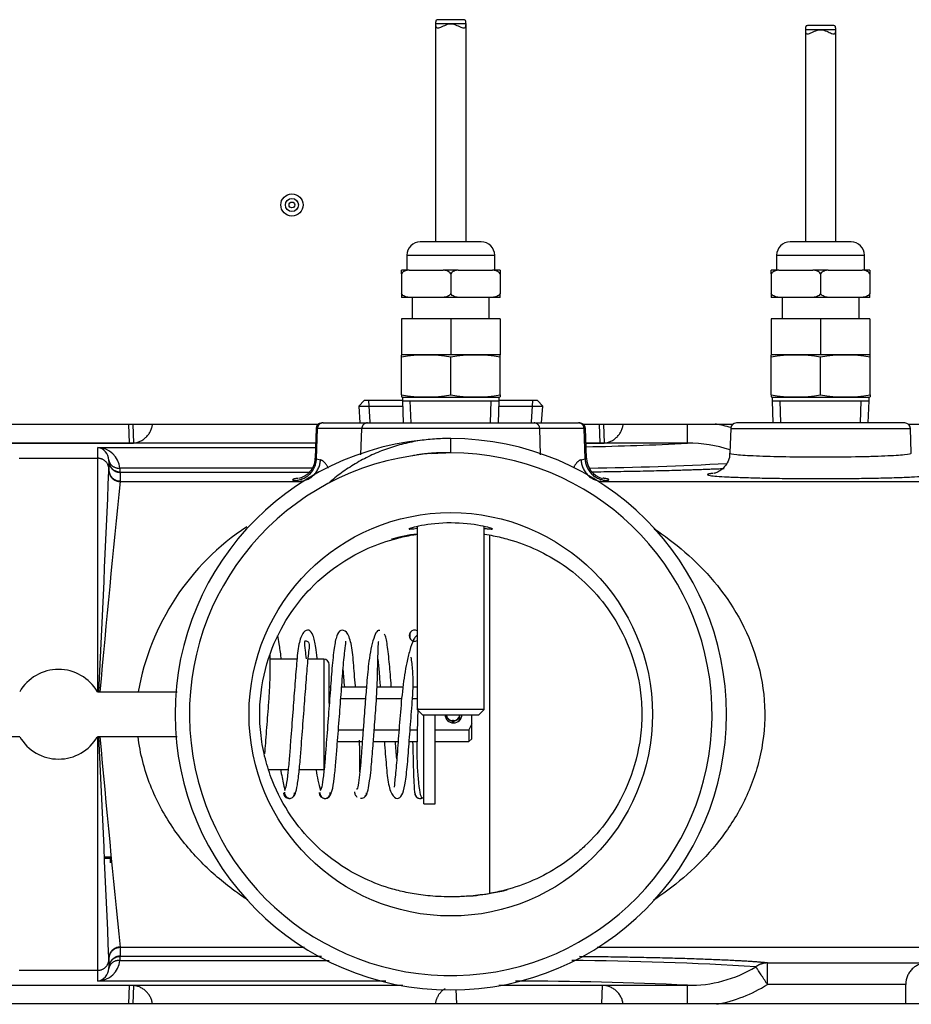
# Model space of a CAD drawing. Extents: x -13.2 to 80.9, y -17.9 to 39.5.
# Drawn here: x 32.5 to 37.5, y -7.9 to -2.4 of the extents above; entities that cross this region are included whole.
import ezdxf
from ezdxf.lldxf.tags import DXFTag

# ---------------------------------------------------------------- set-up
doc = ezdxf.new("R2010")
doc.units = 0
doc.header["$MEASUREMENT"] = 0
for name, color, linetype in [('BLT2122', 7, 'CONTINUOUS'), ('BRS2400', 7, 'CONTINUOUS'), ('DEFAULT', 7, 'CONTINUOUS'), ('JKD6659', 7, 'CONTINUOUS'), ('JKD6660', 7, 'CONTINUOUS'), ('MSC2188__INSTALL', 7, 'CONTINUOUS'), ('MSC2241', 7, 'CONTINUOUS'), ('MSC2433', 7, 'CONTINUOUS'), ('TST2050', 7, 'CONTINUOUS'), ('TST2052', 7, 'CONTINUOUS'), ('WTR2100', 7, 'CONTINUOUS'), ('WTR2101__BYPASS_', 7, 'CONTINUOUS'), ('WTR2101__INSERT_', 7, 'CONTINUOUS')]:
    doc.layers.add(name, color=color, linetype=linetype)
tags = doc.linetypes.add('HIDDEN2', pattern=[0.1875, 0.125, -0.0625]).pattern_tags.tags
tags[6:7] = [DXFTag(74, 4), DXFTag(75, 0), DXFTag(340, '0'), DXFTag(46, 0.0), DXFTag(50, 0.0), DXFTag(44, 0.0), DXFTag(45, 0.0)]
tags[4:5] = [DXFTag(74, 4), DXFTag(75, 0), DXFTag(340, '0'), DXFTag(46, 0.0), DXFTag(50, 0.0), DXFTag(44, 0.0), DXFTag(45, 0.0)]

# ---------------------------------------------------------------- blocks, each defined once
blk = doc.blocks.new('SE2')
at = {"layer": 'BLT2122', "color": 7, "linetype": 'CONTINUOUS'}
for p, q in [((34.8022, -6.777), (34.8022, -6.28)), ((34.8642, -6.777), (34.8642, -6.28)), ((34.8022, -6.777), (34.8642, -6.777))]:
    blk.add_line(p, q, dxfattribs=at)
at = {"layer": 'BRS2400', "color": 7, "linetype": 'CONTINUOUS'}
for p, q in [((34.4683, -4.527), (34.4392, -4.558)), ((34.4392, -4.558), (34.6827, -4.558)), ((34.4392, -4.558), (34.4451, -4.652)), ((34.6817, -4.527), (34.4683, -4.527)), ((35.2208, -4.558), (35.4643, -4.558)), ((35.4352, -4.527), (35.2217, -4.527)), ((35.4643, -4.558), (35.4352, -4.527)), ((35.4584, -4.652), (35.4643, -4.558))]:
    blk.add_line(p, q, dxfattribs=at)
at = {"layer": 'BRS2400', "color": 7, "linetype": 'HIDDEN2'}
for p, q in [((34.502, -4.6485), (34.4944, -4.527)), ((35.4015, -4.6485), (35.4091, -4.527))]:
    blk.add_line(p, q, dxfattribs=at)
at = {"layer": 'JKD6659', "color": 7, "linetype": 'CONTINUOUS'}
for p, q in [((31.6217, -4.6595), (34.2116, -4.6595)), ((35.6919, -4.6595), (36.5241, -4.6595)), ((37.5044, -4.6595), (40.7477, -4.6595))]:
    blk.add_line(p, q, dxfattribs=at)
for radius in [0.062, 0.0365, 0.0161]:
    blk.add_circle((34.0657, -3.4365), radius, dxfattribs=at)
at = {"layer": 'JKD6660', "color": 7, "linetype": 'CONTINUOUS'}
blk.add_line((39.2257, -7.8915), (29.3199, -7.8915), dxfattribs=at)
at = {"layer": 'MSC2188__INSTALL', "color": 7, "linetype": 'CONTINUOUS'}
for centre, radius, start, end in [((34.7507, -5.8385), 0.031, 63.1691, 296.8309), ((34.2506, -6.7129), 0.0336, 181.2193, 358.0428), ((34.7821, -6.7153), 0.0312, 180.124, 310.0167), ((34.7821, -6.7158), 0.0306, 179.1703, 288.8159)]:
    blk.add_arc(centre, radius, start, end, dxfattribs=at)
for points, knots in [([(34.2067, -5.9639), (34.2045, -5.9422), (34.1983, -5.8919), (34.1867, -5.8342), (34.1611, -5.8014), (34.1258, -5.8154), (34.1017, -5.8864), (34.0922, -5.9854), (34.0816, -6.1201), (34.0703, -6.2708), (34.0598, -6.4063), (34.0516, -6.5189), (34.0434, -6.6077), (34.0332, -6.6821), (34.0272, -6.6967), (34.0236, -6.7042)], [0.3681855, 0.3681855, 0.3681855, 0.3681855, 0.401188, 0.4520275, 0.4951648, 0.5385248, 0.5904335, 0.6492905, 0.7042454, 0.757179, 0.8158374, 0.8524356, 0.8954551, 0.9454647, 1, 1, 1, 1]), ([(34.4202, -6.1247), (34.42, -6.1227), (34.4162, -6.0737), (34.4088, -5.9805), (34.3994, -5.8829), (34.3739, -5.8126), (34.3365, -5.8028), (34.3134, -5.8383), (34.3004, -5.907), (34.2893, -6.0141), (34.2792, -6.1537), (34.2675, -6.3062), (34.2574, -6.4391), (34.2494, -6.5464), (34.241, -6.6284), (34.2312, -6.6919), (34.2258, -6.6992), (34.2227, -6.7021)], [0.2861398, 0.2861398, 0.2861398, 0.2861398, 0.2884366, 0.3434562, 0.4024911, 0.454568, 0.4979882, 0.5410761, 0.5917766, 0.6498744, 0.7050418, 0.7583632, 0.8165672, 0.8529955, 0.8964848, 0.9463839, 0.9993222, 0.9993222, 0.9993222, 0.9993222]), ([(34.5555, -5.809), (34.5496, -5.8084), (34.5396, -5.8091), (34.5223, -5.8489), (34.5072, -5.908), (34.493, -5.9914), (34.4836, -6.0924), (34.4746, -6.2134), (34.4664, -6.3212), (34.459, -6.42), (34.4531, -6.5026), (34.4467, -6.5831), (34.4389, -6.6515), (34.4313, -6.6934), (34.4275, -6.6958), (34.4257, -6.6953)], [0, 0, 0, 0, 0.0848876, 0.1649321, 0.2371991, 0.2996873, 0.395329, 0.4660526, 0.556485, 0.6129637, 0.6749218, 0.7445839, 0.8239482, 0.9103509, 0.9809974, 0.9809974, 0.9809974, 0.9809974]), ([(34.0063, -5.9684), (34.0061, -5.9662), (34.0026, -5.9341), (33.9959, -5.8838), (33.9891, -5.8509), (33.986, -5.8403)], [0.7152506, 0.7152506, 0.7152506, 0.7152506, 0.7213176, 0.8065321, 0.8810715, 0.8810715, 0.8810715, 0.8810715]), ([(34.082, -6.7247), (34.0862, -6.7151), (34.0931, -6.6972), (34.1042, -6.6183), (34.1129, -6.5268), (34.1213, -6.4127), (34.1316, -6.2781), (34.143, -6.1292), (34.1509, -6.0211), (34.1581, -5.9487), (34.1652, -5.8955), (34.1635, -5.8743), (34.1414, -5.867), (34.1324, -5.87), (34.1385, -5.9077), (34.1433, -5.9507), (34.1451, -5.9679)], [0, 0, 0, 0, 0.0558308, 0.1065424, 0.1498979, 0.1864822, 0.2449489, 0.2968091, 0.3503465, 0.3793515, 0.4076865, 0.4560691, 0.4948663, 0.5343638, 0.5832957, 0.6108369, 0.6108369, 0.6108369, 0.6108369]), ([(34.2785, -6.7288), (34.2828, -6.7233), (34.2898, -6.7119), (34.3012, -6.6419), (34.3105, -6.5558), (34.3189, -6.4458), (34.3289, -6.3135), (34.3406, -6.1625), (34.3503, -6.0261), (34.3609, -5.9209), (34.3681, -5.8771), (34.3666, -5.87), (34.3657, -5.8689)], [0, 0, 0, 0, 0.0554577, 0.1063964, 0.1503818, 0.1869178, 0.2448945, 0.2970769, 0.3509488, 0.407606, 0.4565989, 0.4753155, 0.4753155, 0.4753155, 0.4753155]), ([(34.4724, -6.7334), (34.4762, -6.7329), (34.4825, -6.7306), (34.4925, -6.6922), (34.5012, -6.6374), (34.5101, -6.5598), (34.5175, -6.4637), (34.5267, -6.3438), (34.5347, -6.2363), (34.5404, -6.1395), (34.5433, -6.0601), (34.5448, -5.9836), (34.5467, -5.918), (34.5488, -5.8726), (34.5498, -5.8708), (34.5505, -5.8706)], [0, 0, 0, 0, 0.084243, 0.163208, 0.234644, 0.296923, 0.393618, 0.465959, 0.558352, 0.615616, 0.677913, 0.747135, 0.825554, 0.910937, 1, 1, 1, 1]), ([(34.6201, -6.1242), (34.6195, -6.117), (34.6157, -6.0666), (34.6084, -5.9727), (34.5981, -5.8893), (34.589, -5.8434), (34.5848, -5.8345), (34.5823, -5.8297)], [0.8151709, 0.8151709, 0.8151709, 0.8151709, 0.8235077, 0.8740927, 0.9337311, 0.9663973, 1, 1, 1, 1]), ([(34.7649, -5.8367), (34.7618, -5.8382), (34.7542, -5.8444), (34.7388, -5.8684), (34.7239, -5.916), (34.7013, -6.0032), (34.6826, -6.1283), (34.6691, -6.2836), (34.6576, -6.4361), (34.6492, -6.5483), (34.6426, -6.6183), (34.6382, -6.6586), (34.6368, -6.6781), (34.6366, -6.6828), (34.6371, -6.6837)], [0.0485981, 0.0485981, 0.0485981, 0.0485981, 0.0637226, 0.084317, 0.1224326, 0.1560516, 0.2126651, 0.2692658, 0.3248477, 0.3808122, 0.4113675, 0.4431667, 0.4730279, 0.484588, 0.484588, 0.484588, 0.484588]), ([(34.7234, -5.8239), (34.7232, -5.8284), (34.7231, -5.8339), (34.7234, -5.8474), (34.7235, -5.8504)], [0, 0, 0, 0, 0.07757356, 0.09701956, 0.09701956, 0.09701956, 0.09701956]), ([(33.9148, -6.4971), (33.9164, -6.4781), (33.9214, -6.4146), (33.9283, -6.3212), (33.9361, -6.2197), (33.9422, -6.1365), (33.9455, -6.0501), (33.945, -5.9864), (33.9444, -5.9526), (33.9442, -5.9425)], [0.6876258, 0.6876258, 0.6876258, 0.6876258, 0.7115037, 0.7643859, 0.7912704, 0.8232587, 0.8593277, 0.9006537, 0.9207852, 0.9207852, 0.9207852, 0.9207852]), ([(34.5453, -5.9697), (34.5476, -5.9922), (34.5519, -6.0404), (34.556, -6.0964), (34.5582, -6.1247)], [0.11114347, 0.11114347, 0.11114347, 0.11114347, 0.14652146, 0.17979999, 0.17979999, 0.17979999, 0.17979999]), ([(34.5813, -6.4291), (34.5813, -6.4295), (34.585, -6.4769), (34.5922, -6.5689), (34.6017, -6.6675), (34.6257, -6.7389), (34.6622, -6.7523), (34.6868, -6.7194), (34.7004, -6.652), (34.7115, -6.5474), (34.7216, -6.4091), (34.7311, -6.2853), (34.7388, -6.1843), (34.7441, -6.1059), (34.7395, -6.029), (34.7342, -5.9809), (34.7314, -5.9586)], [0.293499, 0.293499, 0.293499, 0.293499, 0.2939943, 0.3484405, 0.4069271, 0.4587003, 0.5018603, 0.544492, 0.5944973, 0.6520794, 0.7070156, 0.7603752, 0.7868961, 0.8181541, 0.8535221, 0.8940241, 0.8940241, 0.8940241, 0.8940241]), ([(34.7678, -6.2442), (34.7669, -6.2797), (34.7649, -6.3653), (34.7619, -6.4792), (34.7648, -6.5856), (34.7722, -6.6696), (34.7817, -6.7345), (34.7882, -6.7419), (34.7921, -6.7449)], [0.4296693, 0.4296693, 0.4296693, 0.4296693, 0.5108149, 0.6242957, 0.6977239, 0.7867645, 0.8893009, 1, 1, 1, 1]), ([(34.4448, -6.5985), (34.4449, -6.5928), (34.4453, -6.5636), (34.4457, -6.5079), (34.4435, -6.449), (34.442, -6.4211)], [0.08865037, 0.08865037, 0.08865037, 0.08865037, 0.09929901, 0.14067095, 0.17444111, 0.17444111, 0.17444111, 0.17444111]), ([(34.7392, -6.4311), (34.7397, -6.4525), (34.7408, -6.5017), (34.7428, -6.5764), (34.7454, -6.6496), (34.7486, -6.7071), (34.7505, -6.7159), (34.7516, -6.7202)], [0.6140606, 0.6140606, 0.6140606, 0.6140606, 0.6634063, 0.7308235, 0.8108935, 0.9019127, 1, 1, 1, 1]), ([(34.0033, -6.5859), (34.0038, -6.589), (34.0094, -6.6241), (34.0173, -6.6639), (34.0246, -6.6925), (34.0265, -6.6991)], [0.710563, 0.710563, 0.710563, 0.710563, 0.718697, 0.8047775, 0.8347526, 0.8347526, 0.8347526, 0.8347526]), ([(34.2004, -6.5883), (34.2038, -6.6084), (34.2121, -6.6509), (34.2211, -6.6846), (34.2261, -6.6995)], [0.85953236, 0.85953236, 0.85953236, 0.85953236, 0.88798703, 0.92420622, 0.92420622, 0.92420622, 0.92420622]), ([(34.0186, -6.7152), (34.0189, -6.7181), (34.0195, -6.723), (34.0237, -6.7324), (34.0317, -6.7409), (34.0428, -6.7456), (34.0493, -6.746), (34.0524, -6.7458)], [0, 0, 0, 0, 0.0696702, 0.1387058, 0.2697289, 0.3892638, 0.4978629, 0.4978629, 0.4978629, 0.4978629]), ([(34.0243, -6.7105), (34.0243, -6.7136), (34.0245, -6.7187), (34.0276, -6.7289), (34.0345, -6.7383), (34.0443, -6.7443), (34.0524, -6.7462), (34.0605, -6.7456), (34.0703, -6.7409), (34.0772, -6.7324), (34.0804, -6.7229), (34.0806, -6.7181), (34.0806, -6.7152)], [0, 0, 0, 0, 0.07267, 0.143663, 0.276115, 0.394847, 0.501756, 0.60833, 0.726195, 0.857472, 0.927896, 1, 1, 1, 1]), ([(34.0709, -6.739), (34.0714, -6.7386), (34.0757, -6.7354), (34.0811, -6.729), (34.0853, -6.7188), (34.0859, -6.7136), (34.0863, -6.7105)], [0.7100266, 0.7100266, 0.7100266, 0.7100266, 0.727534, 0.8600565, 0.9297486, 1, 1, 1, 1]), ([(34.2221, -6.7141), (34.2222, -6.717), (34.2224, -6.7219), (34.2256, -6.7316), (34.2325, -6.7405), (34.2423, -6.7457), (34.2506, -6.7469), (34.2588, -6.7456), (34.2687, -6.7402), (34.2755, -6.7313), (34.2787, -6.7216), (34.2789, -6.7166), (34.279, -6.7136)], [0, 0, 0, 0, 0.073132, 0.144488, 0.277041, 0.394826, 0.499759, 0.604829, 0.722744, 0.855408, 0.926816, 1, 1, 1, 1]), ([(34.4148, -6.7097), (34.4151, -6.7128), (34.4157, -6.718), (34.42, -6.7283), (34.4253, -6.7346), (34.4294, -6.7378), (34.4297, -6.738)], [0, 0, 0, 0, 0.0700037, 0.1394999, 0.2718854, 0.283242, 0.283242, 0.283242, 0.283242]), ([(34.4488, -6.7455), (34.4519, -6.7458), (34.4584, -6.7455), (34.4695, -6.7409), (34.4775, -6.7325), (34.4817, -6.7231), (34.4823, -6.7182), (34.4826, -6.7153)], [0.5023769, 0.5023769, 0.5023769, 0.5023769, 0.6115433, 0.7312745, 0.8619902, 0.9306965, 1, 1, 1, 1])]:
    blk.add_open_spline(points, degree=3, knots=knots, dxfattribs=at)
for points in [[(34.3506, -6.0275), (34.3531, -6.0575), (34.3556, -6.0903), (34.3582, -6.1248)], [(34.6507, -6.5256), (34.6484, -6.4963), (34.6459, -6.4638), (34.6433, -6.4297)]]:
    blk.add_open_spline(points, degree=3, dxfattribs=at)
at = {"layer": 'MSC2241', "color": 7, "linetype": 'CONTINUOUS'}
for p, q in [((34.9269, -6.2829), (34.9269, -6.296)), ((34.9619, -6.312), (34.9619, -6.3135)), ((34.9669, -6.312), (34.9619, -6.312)), ((34.9619, -6.3248), (34.9619, -6.3135)), ((34.9669, -6.3135), (34.9619, -6.3135)), ((34.9669, -6.3135), (34.9669, -6.312)), ((34.9669, -6.3135), (34.9669, -6.325)), ((35.0019, -6.296), (35.0019, -6.2829))]:
    blk.add_line(p, q, dxfattribs=at)
for centre, start, end in [((34.9619, -6.296), 180, 195.5146), ((34.9619, -6.277), 184.8395, 270), ((34.9669, -6.277), 270, 355.1605), ((34.9669, -6.296), 327.3266, 360)]:
    blk.add_arc(centre, 0.035, start, end, dxfattribs=at)
for points, weights in [([(34.9269, -6.2829), (34.9269, -6.3135), (34.9619, -6.3135)], [1, 0.707106781187, 1]), ([(34.9669, -6.3135), (35.0019, -6.3135), (35.0019, -6.2829)], [1, 0.707106781186, 1])]:
    blk.add_rational_spline(points, weights, degree=2, dxfattribs=at)
at = {"layer": 'MSC2433', "color": 7, "linetype": 'CONTINUOUS'}
for p, q in [((34.0949, -5.969), (33.9446, -5.969)), ((34.2432, -5.969), (34.1564, -5.969)), ((34.2432, -5.969), (34.2432, -6.585)), ((34.2742, -6.2169), (34.2742, -6)), ((33.9347, -6.585), (34.0451, -6.585)), ((34.1069, -6.585), (34.2432, -6.585)), ((33.0542, -7.0743), (33.0242, -7.0743)), ((33.0542, -7.0809), (33.0242, -7.0809)), ((33.0542, -7.0809), (33.0542, -7.0743)), ((33.0542, -7.1059), (33.0542, -7.0809))]:
    blk.add_line(p, q, dxfattribs=at)
blk.add_arc((34.2432, -6), 0.031, 0, 90, dxfattribs=at)
at = {"layer": 'TST2050', "color": 7, "linetype": 'CONTINUOUS'}
for p, q in [((35.025, -2.403), (34.8786, -2.403)), ((35.0367, -2.426), (34.8667, -2.426)), ((34.8667, -2.426), (34.8667, -3.6422)), ((35.0367, -3.6422), (35.0367, -2.426)), ((35.1217, -3.6422), (34.7817, -3.6422)), ((34.7067, -3.7172), (35.1967, -3.7172)), ((34.7067, -3.7172), (34.7067, -3.7992)), ((35.1967, -3.7992), (35.1967, -3.7172)), ((34.7189, -3.7992), (34.6767, -3.7992)), ((34.6767, -3.8205), (34.6767, -3.7992)), ((34.6767, -3.8205), (34.6767, -3.9308)), ((34.7189, -3.7992), (34.9096, -3.7992)), ((34.9939, -3.7992), (34.9096, -3.7992)), ((34.9517, -3.8205), (34.9517, -3.9308)), ((34.9939, -3.7992), (35.1846, -3.7992)), ((35.2267, -3.7992), (35.1846, -3.7992)), ((35.2267, -3.7992), (35.2267, -3.8205)), ((35.2267, -3.8205), (35.2267, -3.9308)), ((34.6767, -3.9308), (34.6767, -3.9521)), ((34.7189, -3.9521), (34.6767, -3.9521)), ((34.9096, -3.9521), (34.7189, -3.9521)), ((34.7367, -3.9521), (34.7367, -4.0721)), ((34.9939, -3.9521), (34.9096, -3.9521)), ((35.1846, -3.9521), (34.9939, -3.9521)), ((35.1667, -4.0721), (35.1667, -3.9521)), ((35.2267, -3.9521), (35.1846, -3.9521)), ((35.2267, -3.9521), (35.2267, -3.9308)), ((34.6767, -4.0721), (34.6767, -4.2721)), ((34.9517, -4.0721), (34.6767, -4.0721)), ((34.9517, -4.0721), (34.9517, -4.2721)), ((35.2267, -4.0721), (34.9517, -4.0721)), ((35.2267, -4.0721), (35.2267, -4.2721)), ((34.6811, -4.2721), (34.6761, -4.2734)), ((34.6761, -4.2849), (34.6761, -4.2734)), ((34.9517, -4.2721), (34.6767, -4.2721)), ((35.2267, -4.2721), (34.9517, -4.2721)), ((35.2273, -4.2734), (35.2224, -4.2721)), ((35.2273, -4.2849), (35.2273, -4.2734)), ((34.6761, -4.4956), (34.6761, -4.2849)), ((34.9517, -4.4956), (34.9517, -4.2849)), ((35.2273, -4.4956), (35.2273, -4.2849)), ((34.6761, -4.4956), (34.6761, -4.507)), ((35.2273, -4.4956), (35.2273, -4.507)), ((34.6761, -4.507), (34.6811, -4.5083)), ((34.6811, -4.5083), (35.2224, -4.5083)), ((34.6817, -4.5083), (34.6817, -4.528)), ((34.6817, -4.528), (35.2217, -4.528)), ((34.6817, -4.528), (34.6856, -4.652)), ((35.2179, -4.652), (35.2217, -4.528)), ((35.2217, -4.528), (35.2217, -4.5083)), ((35.2224, -4.5083), (35.2273, -4.507)), ((34.7647, -5.2298), (34.7647, -6.25)), ((35.1387, -6.25), (35.1387, -5.23)), ((35.1387, -6.25), (34.7647, -6.25)), ((34.7647, -6.25), (34.7947, -6.28)), ((35.1087, -6.28), (35.1387, -6.25)), ((34.7947, -6.28), (35.1087, -6.28))]:
    blk.add_line(p, q, dxfattribs=at)
at = {"layer": 'TST2050', "color": 7, "linetype": 'HIDDEN2'}
for p, q in [((34.73, -4.6506), (34.7261, -4.528)), ((35.1735, -4.6506), (35.1773, -4.528))]:
    blk.add_line(p, q, dxfattribs=at)
at = {"layer": 'TST2050', "color": 7, "linetype": 'CONTINUOUS'}
for centre, radius, start, end in [((34.7817, -3.7172), 0.075, 90, 180), ((35.1217, -3.7172), 0.075, 0, 90), ((34.8139, -5.1102), 0.8368, 80.5216, 99.4784), ((35.0895, -5.1102), 0.8368, 80.5216, 99.4784), ((34.8139, -3.6702), 0.8368, 260.5216, 279.4784), ((35.0895, -3.6702), 0.8368, 260.5216, 279.4784)]:
    blk.add_arc(centre, radius, start, end, dxfattribs=at)
for points, knots in [([(34.8783, -2.4031), (34.8755, -2.4031), (34.8733, -2.4037), (34.8677, -2.4083), (34.8667, -2.4158), (34.8667, -2.426)], [0.8190744, 0.8190744, 0.8190744, 0.8190744, 0.875, 0.875, 1, 1, 1, 1]), ([(35.0367, -2.426), (35.0367, -2.4158), (35.0358, -2.4083), (35.0302, -2.4037), (35.0279, -2.4031), (35.0252, -2.4031)], [0, 0, 0, 0, 0.125, 0.125, 0.1807905, 0.1807905, 0.1807905, 0.1807905]), ([(34.8667, -2.426), (34.8667, -2.4363), (34.8677, -2.4437), (34.8754, -2.4502), (34.8821, -2.4493), (34.8981, -2.4436), (34.9076, -2.439), (34.9281, -2.4303), (34.9397, -2.426), (34.9641, -2.4261), (34.9755, -2.4303), (34.996, -2.439), (35.0054, -2.4436), (35.0214, -2.4493), (35.0281, -2.4502), (35.0358, -2.4438), (35.0367, -2.4363), (35.0367, -2.426)], [0, 0, 0, 0, 0.125, 0.125, 0.25, 0.25, 0.375, 0.375, 0.5, 0.5, 0.625, 0.625, 0.75, 0.75, 0.875, 0.875, 1, 1, 1, 1]), ([(34.7189, -3.7992), (34.711, -3.8001), (34.7032, -3.8016), (34.6919, -3.8062), (34.6883, -3.8081), (34.6816, -3.8132), (34.6786, -3.8164), (34.6767, -3.8205)], [0, 0, 0, 0, 0.5, 0.5, 0.75, 0.75, 1, 1, 1, 1]), ([(34.9517, -3.8205), (34.9498, -3.8164), (34.9468, -3.8132), (34.9402, -3.8081), (34.9365, -3.8062), (34.9253, -3.8016), (34.9175, -3.8001), (34.9096, -3.7992)], [0, 0, 0, 0, 0.25, 0.25, 0.5, 0.5, 1, 1, 1, 1]), ([(34.9939, -3.7992), (34.986, -3.8001), (34.9782, -3.8016), (34.9669, -3.8062), (34.9633, -3.8081), (34.9566, -3.8132), (34.9536, -3.8164), (34.9517, -3.8205)], [0, 0, 0, 0, 0.5, 0.5, 0.75, 0.75, 1, 1, 1, 1]), ([(35.2267, -3.8205), (35.2248, -3.8164), (35.2218, -3.8132), (35.2152, -3.8081), (35.2115, -3.8062), (35.2003, -3.8016), (35.1925, -3.8001), (35.1846, -3.7992)], [0, 0, 0, 0, 0.25, 0.25, 0.5, 0.5, 1, 1, 1, 1]), ([(34.7189, -3.9521), (34.711, -3.9512), (34.7032, -3.9497), (34.6919, -3.9451), (34.6883, -3.9432), (34.6816, -3.9381), (34.6786, -3.9349), (34.6767, -3.9308)], [0, 0, 0, 0, 0.5, 0.5, 0.75, 0.75, 1, 1, 1, 1]), ([(34.9517, -3.9308), (34.9498, -3.9349), (34.9468, -3.9381), (34.9402, -3.9432), (34.9365, -3.9451), (34.9253, -3.9497), (34.9175, -3.9512), (34.9096, -3.9521)], [0, 0, 0, 0, 0.25, 0.25, 0.5, 0.5, 1, 1, 1, 1]), ([(34.9939, -3.9521), (34.986, -3.9512), (34.9782, -3.9497), (34.9669, -3.9451), (34.9633, -3.9432), (34.9566, -3.9381), (34.9536, -3.9349), (34.9517, -3.9308)], [0, 0, 0, 0, 0.5, 0.5, 0.75, 0.75, 1, 1, 1, 1]), ([(35.2267, -3.9308), (35.2248, -3.9349), (35.2218, -3.9381), (35.2152, -3.9432), (35.2115, -3.9451), (35.2003, -3.9497), (35.1925, -3.9512), (35.1846, -3.9521)], [0, 0, 0, 0, 0.25, 0.25, 0.5, 0.5, 1, 1, 1, 1])]:
    blk.add_open_spline(points, degree=3, knots=knots, dxfattribs=at)
at = {"layer": 'TST2052', "color": 7, "linetype": 'CONTINUOUS'}
for p, q in [((37.0992, -2.459), (36.9292, -2.459)), ((36.9292, -2.459), (36.9292, -3.6422)), ((37.0875, -2.436), (36.9411, -2.436)), ((37.0992, -3.6422), (37.0992, -2.459)), ((37.1842, -3.6422), (36.8442, -3.6422)), ((36.7692, -3.7172), (37.2592, -3.7172)), ((36.7692, -3.7172), (36.7692, -3.7992)), ((37.2592, -3.7992), (37.2592, -3.7172)), ((36.782, -3.7992), (36.7392, -3.7992)), ((36.7392, -3.8208), (36.7392, -3.7992)), ((36.7392, -3.8208), (36.7392, -3.9305)), ((36.782, -3.7992), (36.9715, -3.7992)), ((37.057, -3.7992), (36.9715, -3.7992)), ((37.0142, -3.8208), (37.0142, -3.9305)), ((37.057, -3.7992), (37.2465, -3.7992)), ((37.2892, -3.7992), (37.2465, -3.7992)), ((37.2892, -3.7992), (37.2892, -3.8208)), ((37.2892, -3.8208), (37.2892, -3.9305)), ((36.7392, -3.9305), (36.7392, -3.9521)), ((36.782, -3.9521), (36.7392, -3.9521)), ((36.9715, -3.9521), (36.782, -3.9521)), ((36.7992, -3.9521), (36.7992, -4.0721)), ((37.057, -3.9521), (36.9715, -3.9521)), ((37.2465, -3.9521), (37.057, -3.9521)), ((37.2292, -4.0721), (37.2292, -3.9521)), ((37.2892, -3.9521), (37.2465, -3.9521)), ((37.2892, -3.9521), (37.2892, -3.9305)), ((36.7392, -4.0721), (36.7392, -4.2721)), ((37.0142, -4.0721), (36.7392, -4.0721)), ((37.0142, -4.0721), (37.0142, -4.2721)), ((37.2892, -4.0721), (37.0142, -4.0721)), ((37.2892, -4.0721), (37.2892, -4.2721)), ((36.7436, -4.2721), (36.7386, -4.2734)), ((36.7386, -4.2849), (36.7386, -4.2734)), ((37.0142, -4.2721), (36.7392, -4.2721)), ((37.2892, -4.2721), (37.0142, -4.2721)), ((37.2898, -4.2734), (37.2849, -4.2721)), ((37.2898, -4.2849), (37.2898, -4.2734)), ((36.7386, -4.4956), (36.7386, -4.2849)), ((37.0142, -4.4956), (37.0142, -4.2849)), ((37.2898, -4.4956), (37.2898, -4.2849)), ((36.7386, -4.4956), (36.7386, -4.507)), ((37.2898, -4.4956), (37.2898, -4.507)), ((36.7386, -4.507), (36.7436, -4.5083)), ((36.7436, -4.5083), (37.2849, -4.5083)), ((36.7442, -4.5083), (36.7442, -4.528)), ((36.7442, -4.528), (37.2842, -4.528)), ((36.7442, -4.528), (36.7481, -4.652)), ((37.2804, -4.652), (37.2842, -4.528)), ((37.2842, -4.528), (37.2842, -4.5083)), ((37.2849, -4.5083), (37.2898, -4.507))]:
    blk.add_line(p, q, dxfattribs=at)
at = {"layer": 'TST2052', "color": 7, "linetype": 'HIDDEN2'}
for p, q in [((36.7925, -4.6506), (36.7886, -4.528)), ((37.236, -4.6506), (37.2398, -4.528))]:
    blk.add_line(p, q, dxfattribs=at)
at = {"layer": 'TST2052', "color": 7, "linetype": 'CONTINUOUS'}
for centre, radius, start, end in [((36.8442, -3.7172), 0.075, 90, 180), ((37.1842, -3.7172), 0.075, 0, 90), ((36.8764, -5.1102), 0.8368, 80.5216, 99.4784), ((37.152, -5.1102), 0.8368, 80.5216, 99.4784), ((36.8764, -3.6702), 0.8368, 260.5216, 279.4784), ((37.152, -3.6702), 0.8368, 260.5216, 279.4784)]:
    blk.add_arc(centre, radius, start, end, dxfattribs=at)
for points, knots in [([(36.9408, -2.436), (36.938, -2.436), (36.9358, -2.4366), (36.9302, -2.4412), (36.9292, -2.4488), (36.9292, -2.459)], [0.8190744, 0.8190744, 0.8190744, 0.8190744, 0.875, 0.875, 1, 1, 1, 1]), ([(36.9292, -2.459), (36.9292, -2.4692), (36.9302, -2.4767), (36.9379, -2.4832), (36.9446, -2.4822), (36.9606, -2.4766), (36.9701, -2.4719), (36.9906, -2.4632), (37.0022, -2.459), (37.0266, -2.459), (37.038, -2.4633), (37.0585, -2.472), (37.0679, -2.4766), (37.0839, -2.4822), (37.0906, -2.4831), (37.0983, -2.4767), (37.0992, -2.4692), (37.0992, -2.459)], [0, 0, 0, 0, 0.125, 0.125, 0.25, 0.25, 0.375, 0.375, 0.5, 0.5, 0.625, 0.625, 0.75, 0.75, 0.875, 0.875, 1, 1, 1, 1]), ([(37.0992, -2.459), (37.0992, -2.4488), (37.0983, -2.4413), (37.0927, -2.4366), (37.0904, -2.436), (37.0877, -2.436)], [0, 0, 0, 0, 0.125, 0.125, 0.1807905, 0.1807905, 0.1807905, 0.1807905]), ([(36.782, -3.7992), (36.774, -3.8001), (36.7661, -3.8016), (36.7548, -3.8062), (36.751, -3.8081), (36.7442, -3.8133), (36.7411, -3.8165), (36.7392, -3.8208)], [0, 0, 0, 0, 0.5, 0.5, 0.75, 0.75, 1, 1, 1, 1]), ([(37.0142, -3.8208), (37.0123, -3.8165), (37.0093, -3.8133), (37.0026, -3.8082), (36.9989, -3.8062), (36.9874, -3.8016), (36.9795, -3.8001), (36.9715, -3.7992)], [0, 0, 0, 0, 0.25, 0.25, 0.5, 0.5, 1, 1, 1, 1]), ([(37.057, -3.7992), (37.049, -3.8001), (37.0411, -3.8016), (37.0298, -3.8062), (37.026, -3.8081), (37.0192, -3.8133), (37.0161, -3.8165), (37.0142, -3.8208)], [0, 0, 0, 0, 0.5, 0.5, 0.75, 0.75, 1, 1, 1, 1]), ([(37.2892, -3.8208), (37.2873, -3.8165), (37.2843, -3.8133), (37.2776, -3.8082), (37.2739, -3.8062), (37.2624, -3.8016), (37.2545, -3.8001), (37.2465, -3.7992)], [0, 0, 0, 0, 0.25, 0.25, 0.5, 0.5, 1, 1, 1, 1]), ([(36.782, -3.9521), (36.774, -3.9512), (36.7661, -3.9497), (36.7548, -3.9451), (36.751, -3.9432), (36.7442, -3.938), (36.7411, -3.9348), (36.7392, -3.9305)], [0, 0, 0, 0, 0.5, 0.5, 0.75, 0.75, 1, 1, 1, 1]), ([(37.0142, -3.9305), (37.0123, -3.9347), (37.0093, -3.938), (37.0026, -3.9431), (36.9989, -3.9451), (36.9874, -3.9497), (36.9795, -3.9512), (36.9715, -3.9521)], [0, 0, 0, 0, 0.25, 0.25, 0.5, 0.5, 1, 1, 1, 1]), ([(37.057, -3.9521), (37.049, -3.9512), (37.0411, -3.9497), (37.0298, -3.9451), (37.026, -3.9432), (37.0192, -3.938), (37.0161, -3.9348), (37.0142, -3.9305)], [0, 0, 0, 0, 0.5, 0.5, 0.75, 0.75, 1, 1, 1, 1]), ([(37.2892, -3.9305), (37.2873, -3.9347), (37.2843, -3.938), (37.2776, -3.9431), (37.2739, -3.9451), (37.2624, -3.9497), (37.2545, -3.9512), (37.2465, -3.9521)], [0, 0, 0, 0, 0.25, 0.25, 0.5, 0.5, 1, 1, 1, 1])]:
    blk.add_open_spline(points, degree=3, knots=knots, dxfattribs=at)
at = {"layer": 'WTR2100', "color": 7, "linetype": 'CONTINUOUS'}
for p, q in [((33.1606, -4.7653), (33.157, -4.6595)), ((33.1789, -4.6595), (33.1826, -4.7646)), ((34.2393, -4.652), (34.2319, -4.652)), ((34.2393, -4.652), (34.4867, -4.652)), ((34.4867, -4.652), (35.4167, -4.652)), ((35.4167, -4.652), (35.6642, -4.652)), ((35.6716, -4.652), (35.6642, -4.652)), ((35.7856, -4.7653), (35.782, -4.6595)), ((35.8039, -4.6595), (35.8076, -4.7646)), ((36.272, -4.7653), (36.272, -4.6595)), ((37.4841, -4.652), (36.5444, -4.652)), ((34.2007, -4.6822), (34.1949, -4.8479)), ((34.2007, -4.6822), (34.2084, -4.6822)), ((34.2025, -4.8525), (34.2084, -4.6822)), ((34.4558, -4.6822), (34.2084, -4.6822)), ((34.4507, -4.83), (34.4558, -4.6822)), ((35.4476, -4.6822), (34.4558, -4.6822)), ((35.4527, -4.83), (35.4476, -4.6822)), ((35.6951, -4.6822), (35.4476, -4.6822)), ((35.701, -4.8525), (35.6951, -4.6822)), ((35.6951, -4.6822), (35.7028, -4.6822)), ((35.7086, -4.8481), (35.7028, -4.6822)), ((36.5132, -4.6822), (36.5084, -4.8197)), ((36.5132, -4.6822), (37.5153, -4.6822)), ((37.5201, -4.8195), (37.5153, -4.6822)), ((34.1978, -4.7653), (31.0807, -4.7653)), ((32.3678, -4.7653), (33.1606, -4.7653)), ((34.9517, -4.8195), (34.9517, -4.7395)), ((36.272, -4.7653), (35.7057, -4.7653)), ((35.7057, -4.7653), (35.7856, -4.7653)), ((32.9832, -4.7885), (34.197, -4.7885)), ((32.9832, -4.8492), (32.9832, -4.7885)), ((34.9517, -4.8195), (34.8448, -4.8235)), ((32.5452, -4.8492), (32.9832, -4.8492)), ((32.9832, -6.152), (32.9832, -4.8492)), ((33.0452, -4.8645), (33.045, -4.8589)), ((33.0452, -4.8645), (33.0452, -4.9111)), ((34.2025, -4.8525), (34.2249, -4.858)), ((35.6786, -4.858), (35.701, -4.8525)), ((33.0452, -4.9111), (33.0452, -4.9138)), ((33.0452, -4.9191), (33.0452, -4.9138)), ((34.1785, -4.9046), (33.1069, -4.9046)), ((33.1072, -4.9252), (33.1072, -4.9278)), ((34.1617, -4.9278), (33.1072, -4.9278)), ((33.1072, -4.9278), (33.1072, -4.9758)), ((33.1072, -4.9758), (33.1071, -4.9785)), ((33.1071, -4.9785), (34.1012, -4.9785)), ((34.1012, -4.9785), (34.0788, -4.9731)), ((34.2709, -4.9872), (34.271, -4.9875)), ((34.271, -4.9875), (34.2715, -4.988)), ((35.8246, -4.9731), (35.8022, -4.9785)), ((35.8022, -4.9785), (37.733, -4.9785)), ((32.9808, -6.152), (33.4268, -6.152)), ((32.5478, -6.402), (32.1017, -6.402)), ((33.4268, -6.402), (32.9807, -6.402)), ((32.9832, -7.7049), (32.9832, -6.402)), ((33.1071, -7.5755), (34.1357, -7.5755)), ((33.1071, -7.5755), (33.1072, -7.5783)), ((33.1072, -7.5783), (33.1072, -7.6263)), ((35.7677, -7.5755), (37.733, -7.5755)), ((33.1072, -7.6263), (34.2308, -7.6263)), ((33.1072, -7.6263), (33.1072, -7.6289)), ((33.0452, -7.6402), (33.0452, -7.6349)), ((33.0452, -7.6402), (33.0452, -7.6429)), ((33.0452, -7.6429), (33.0452, -7.6895)), ((33.1069, -7.6495), (34.2743, -7.6495)), ((36.7178, -7.6636), (37.733, -7.6636)), ((36.7178, -7.7842), (36.7178, -7.6636)), ((32.5452, -7.7049), (32.9832, -7.7049)), ((32.9832, -7.7656), (32.9832, -7.7049)), ((33.045, -7.6952), (33.0452, -7.6895)), ((30.8448, -7.7887), (34.6837, -7.7887)), ((33.1606, -7.7888), (32.3678, -7.7888)), ((34.5894, -7.7656), (32.9832, -7.7656)), ((33.1571, -7.8915), (33.1606, -7.7888)), ((33.1826, -7.7895), (33.179, -7.8915)), ((35.7985, -7.7888), (35.2196, -7.7888)), ((35.2198, -7.7887), (36.272, -7.7887)), ((35.7949, -7.8915), (35.7985, -7.7888)), ((36.272, -7.8915), (36.272, -7.7887)), ((37.4892, -7.7842), (36.7178, -7.7842)), ((37.4892, -7.8915), (37.4892, -7.7842)), ((34.9808, -7.8117), (34.9835, -7.8915))]:
    blk.add_line(p, q, dxfattribs=at)
blk.add_circle((34.9517, -6.277), 1.125, dxfattribs=at)
for centre, radius, start, end in [((34.2319, -4.6833), 0.0312, 90, 178), ((35.6716, -4.6833), 0.0313, 2, 90), ((36.2818, -5.4665), 0.8218, 73.5507, 79.7532), ((36.5444, -4.6833), 0.0312, 90, 178), ((37.4841, -4.6833), 0.0313, 2, 90), ((33.1651, -4.5573), 0.2081, 268.7847, 274.8277), ((34.9517, -6.277), 1.5375, 90.0163, 360), ((34.9517, -6.277), 1.5375, 0, 90), ((35.3332, 14.0777), 18.8664, 271.13891, 272.85238), ((35.7901, -4.5573), 0.2081, 268.7847, 274.8277), ((36.2821, -5.4799), 0.7146, 71.3318, 90.8093), ((32.9766, -4.9194), 0.1311, 6.5141, 87.0873), ((32.9685, -4.8637), 0.0767, 3.6223, 78.9235), ((34.9517, -6.277), 1.4575, 98.4226, 90), ((34.9517, -6.277), 1.4575, 90, 94.2073), ((34.4956, -6.072), 1.2597, 103.5146, 103.8042), ((35.8286, -4.8462), 0.1195, 180.7646, 254.0003), ((35.4462, 14.9674), 19.8729, 270.80556, 273.01524), ((-184.3812, 4.3656), 217.6245, 357.229853, 357.554782), ((32.5529, -4.9248), 0.5544, 359.9594, 2.0933), ((172.1984, -18.8755), 139.7838, 174.294375, 174.777574), ((34.5847, -6.3977), 1.3983, 123.4637, 169.8822), ((34.8919, -6.2522), 0.989, 97.4681, 105.9062), ((32.7642, -6.2769), 0.25, 29.9735, 150.0265), ((32.7642, -6.2769), 0.25, 210.0265, 329.9735), ((-184.3812, -16.9197), 217.6245, 2.445218, 2.770147), ((172.1984, 6.3214), 139.7838, 185.222426, 185.705625), ((34.9756, -6.2147), 1.0788, 273.4916, 281.1025), ((35.0309, -6.325), 0.9605, 279.1341, 284.226), ((32.5528, -7.6292), 0.5545, 357.9068, 0.0404), ((32.9766, -7.6346), 0.1311, 272.9127, 353.4859), ((35.4367, -27.8947), 20.246, 86.55651, 89.46327), ((36.2847, -7.0838), 0.705, 268.9666, 301.4618), ((32.9685, -7.6903), 0.0767, 281.0765, 356.3777), ((33.1651, -7.9968), 0.208, 85.1721, 91.2156), ((35.3387, -26.3837), 18.6184, 87.12672, 90.07803), ((36.2799, -7.081), 0.8284, 280.8397, 301.9104)]:
    blk.add_arc(centre, radius, start, end, dxfattribs=at)
for points, weights in [([(33.1826, -4.7646), (33.277, -4.7539), (33.2883, -4.6595)], [1, 0.79467329483, 1]), ([(34.2393, -4.652), (34.2094, -4.652), (34.2084, -4.6822)], [1, 0.719339800338, 1]), ([(34.4867, -4.652), (34.4569, -4.652), (34.4558, -4.6822)], [1, 0.719339800338, 1]), ([(35.4476, -4.6822), (35.4466, -4.652), (35.4167, -4.652)], [1, 0.719339800338, 1]), ([(35.6951, -4.6822), (35.694, -4.652), (35.6642, -4.652)], [1, 0.719339800338, 1]), ([(35.8076, -4.7646), (35.902, -4.7539), (35.9133, -4.6595)], [1, 0.79467329483, 1]), ([(34.9517, -4.7395), (34.5632, -4.7312), (34.271, -4.9875)], [1, 0.932056003499, 1]), ([(34.9517, -4.8195), (34.8441, -4.8149), (34.7382, -4.8352)], [1, 0.993225080269, 1]), ([(33.0452, -4.9111), (33.0452, -4.8492), (32.9832, -4.8492)], [1, 0.707106781187, 1]), ([(33.045, -4.8589), (33.0488, -4.906), (33.1069, -4.9046)], [1, 0.729493205456, 1]), ([(33.0452, -4.8645), (33.0452, -4.9252), (33.1072, -4.9252)], [1, 0.707106781186, 1]), ([(33.0452, -4.8658), (33.0452, -4.9278), (33.1072, -4.9278)], [1, 0.707106781187, 1]), ([(34.0788, -4.9731), (34.1978, -4.9725), (34.2025, -4.8525)], [1, 0.721062009171, 1]), ([(34.1012, -4.9785), (34.2201, -4.9779), (34.2249, -4.858)], [1, 0.721062009171, 1]), ([(34.2688, -4.9048), (34.2479, -4.8636), (34.2249, -4.858)], [1, 0.993695376714, 1]), ([(35.6786, -4.858), (35.6572, -4.8632), (35.6375, -4.8993)], [1, 0.99453749773, 1]), ([(35.6786, -4.858), (35.6833, -4.9779), (35.8022, -4.9785)], [1, 0.721062009171, 1]), ([(35.701, -4.8525), (35.7057, -4.9725), (35.8246, -4.9731)], [1, 0.721062009171, 1]), ([(33.0452, -4.9138), (33.0452, -4.9758), (33.1072, -4.9758)], [1, 0.707106781187, 1]), ([(33.0452, -4.9191), (33.0477, -4.9785), (33.1071, -4.9785)], [1, 0.721687459301, 1]), ([(35.7402, -4.9245), (36.187, -4.919), (36.4764, -4.9059)], [1, 0.959238380534, 1]), ([(36.3895, -4.9373), (36.3834, -4.9388), (36.3834, -4.9403)], [1, 0.997591868791, 1]), ([(36.415, -4.9335), (36.3973, -4.9353), (36.3895, -4.9373)], [1, 0.995999768344, 1]), ([(34.1012, -4.9606), (34.0529, -4.9667), (34.0788, -4.9731)], [1, 0.979144708919, 1]), ([(35.8229, -4.9639), (35.8146, -4.9621), (35.7999, -4.9603)], [1, 0.998143965059, 1]), ([(35.8246, -4.9731), (35.8433, -4.9685), (35.8229, -4.9639)], [1, 0.988970949388, 1]), ([(33.1071, -7.5755), (33.0477, -7.5755), (33.0452, -7.6349)], [1, 0.721687459301, 1]), ([(33.1072, -7.5783), (33.0452, -7.5783), (33.0452, -7.6402)], [1, 0.707106781187, 1]), ([(33.1072, -7.6263), (33.0452, -7.6263), (33.0452, -7.6882)], [1, 0.707106781187, 1]), ([(33.1072, -7.6289), (33.0452, -7.6289), (33.0452, -7.6895)], [1, 0.707106781187, 1]), ([(36.7178, -7.6636), (36.4455, -7.6369), (35.6696, -7.6287)], [1, 0.89300717473, 1]), ([(32.9832, -7.7049), (33.0452, -7.7049), (33.0452, -7.6429)], [1, 0.707106781187, 1]), ([(33.1069, -7.6495), (33.0488, -7.648), (33.045, -7.6952)], [1, 0.72949320545, 1]), ([(36.7178, -7.6636), (36.6823, -7.664), (36.6527, -7.6852)], [1, 0.95745361824, 1]), ([(36.7178, -7.7842), (36.6655, -7.7019), (36.6527, -7.6852)], [1, 0.788400749322, 1]), ([(37.6006, -7.6639), (37.4892, -7.6722), (37.4892, -7.7842)], [1, 0.744683485617, 1]), ([(33.2879, -7.8915), (33.2747, -7.7999), (33.1826, -7.7895)], [1, 0.80200037939, 1]), ([(35.9129, -7.8915), (35.8986, -7.7927), (35.7985, -7.7888)], [1, 0.779677984958, 1]), ([(34.9213, -7.8064), (34.8736, -7.8356), (34.8655, -7.8915)], [1, 0.910338695339, 1])]:
    blk.add_rational_spline(points, weights, degree=2, dxfattribs=at)
for points, knots in [([(36.5065, -4.8198), (36.5069, -4.8251), (36.5082, -4.8432), (36.4958, -4.8736), (36.4754, -4.9017), (36.4536, -4.9193), (36.436, -4.9283), (36.4245, -4.9324), (36.4213, -4.9333), (36.4196, -4.9337)], [0, 0, 0, 0, 0.077718, 0.305046, 0.488736, 0.644597, 0.772663, 0.881204, 1, 1, 1, 1]), ([(36.5084, -4.8198), (36.5083, -4.8227), (36.5214, -4.8255), (36.5594, -4.8295), (36.5749, -4.8308), (36.6115, -4.8332), (36.6328, -4.8343), (36.7028, -4.8374), (36.7592, -4.839), (36.8809, -4.8412), (36.9474, -4.8418), (37.0142, -4.8418)], [0.7500544, 0.7500544, 0.7500544, 0.7500544, 0.8125, 0.8125, 0.84375, 0.84375, 0.875, 0.875, 0.9375, 0.9375, 1, 1, 1, 1]), ([(37.0142, -4.8418), (37.0811, -4.8418), (37.1467, -4.8412), (37.2386, -4.8396), (37.2677, -4.8389), (37.3227, -4.8373), (37.3487, -4.8364), (37.4187, -4.8333), (37.4564, -4.8309), (37.5068, -4.8256), (37.5201, -4.8227), (37.5201, -4.8198), (37.5201, -4.8197), (37.5201, -4.8197)], [0, 0, 0, 0, 0.0625, 0.0625, 0.09375, 0.09375, 0.125, 0.125, 0.1875, 0.1875, 0.25, 0.25, 0.2505078, 0.2505078, 0.2505078, 0.2505078]), ([(34.1932, -4.8486), (34.1936, -4.8529), (34.1951, -4.8704), (34.1829, -4.9007), (34.1624, -4.9295), (34.1407, -4.9469), (34.1239, -4.9557), (34.1128, -4.9598), (34.1083, -4.9609), (34.1076, -4.9611), (34.1076, -4.9611)], [0, 0, 0, 0, 0.0199044, 0.0942915, 0.154469, 0.2060946, 0.250197, 0.2931949, 0.3497782, 0.387258, 0.387258, 0.387258, 0.387258]), ([(35.1852, -5.244), (35.1852, -5.2418), (35.1603, -5.2335), (35.0753, -5.217), (35.0152, -5.2099), (34.8916, -5.2097), (34.831, -5.2166), (34.7448, -5.233), (34.7189, -5.2416), (34.7182, -5.244), (34.7182, -5.244), (34.7182, -5.244)], [0.1255799, 0.1255799, 0.1255799, 0.1255799, 0.25, 0.25, 0.375, 0.375, 0.5, 0.5, 0.625, 0.625, 0.626782, 0.626782, 0.626782, 0.626782]), ([(35.1414, -5.2399), (35.1516, -5.2413), (35.1602, -5.2424), (35.1754, -5.2443), (35.1809, -5.2448), (35.1835, -5.2446)], [0.02667829, 0.02667829, 0.02667829, 0.02667829, 0.0625, 0.0625, 0.10661604, 0.10661604, 0.10661604, 0.10661604]), ([(36.0835, -5.2408), (36.0903, -5.2453), (36.0971, -5.2498), (36.223, -5.3351), (36.3393, -5.436), (36.5376, -5.6832), (36.6213, -5.8322), (36.6893, -6.0879), (36.7017, -6.1758), (36.7036, -6.3566), (36.693, -6.4447), (36.6508, -6.6168), (36.62, -6.6974), (36.5438, -6.8482), (36.4991, -6.9169), (36.4015, -7.0421), (36.3479, -7.0993), (36.2359, -7.2026), (36.1779, -7.2485), (36.1067, -7.2978), (36.0949, -7.3058), (36.0831, -7.3135)], [0.1179061, 0.1179061, 0.1179061, 0.1179061, 0.125, 0.125, 0.25, 0.25, 0.375, 0.375, 0.4375, 0.4375, 0.5, 0.5, 0.5625, 0.5625, 0.625, 0.625, 0.6875, 0.6875, 0.75, 0.75, 0.7623249, 0.7623249, 0.7623249, 0.7623249]), ([(34.1689, -5.5764), (34.2242, -5.5189), (34.2832, -5.4714), (34.3914, -5.4004), (34.4405, -5.3738), (34.5421, -5.3289), (34.5947, -5.3104), (34.6791, -5.2884), (34.7081, -5.282), (34.7473, -5.2752), (34.7556, -5.2739), (34.764, -5.2726)], [0.3980891, 0.3980891, 0.3980891, 0.3980891, 0.4375, 0.4375, 0.46875, 0.46875, 0.5, 0.5, 0.515625, 0.515625, 0.5197404, 0.5197404, 0.5197404, 0.5197404]), ([(35.1411, -5.2728), (35.1575, -5.2753), (35.1732, -5.2781), (35.2184, -5.287), (35.2467, -5.2939), (35.3294, -5.3173), (35.3817, -5.3368), (35.5332, -5.4077), (35.6277, -5.4706), (35.7613, -5.6026), (35.804, -5.6529), (35.8825, -5.7687), (35.9184, -5.8346), (35.9765, -5.983), (35.9992, -6.0676), (36.0153, -6.2024), (36.0177, -6.2489), (36.0161, -6.3402), (36.0121, -6.3861), (35.9916, -6.5193), (35.9666, -6.6015), (35.905, -6.7458), (35.8677, -6.8098), (35.7878, -6.9212), (35.745, -6.9691), (35.6907, -7.0204), (35.6812, -7.029), (35.6717, -7.0374)], [0.5701396, 0.5701396, 0.5701396, 0.5701396, 0.578125, 0.578125, 0.59375, 0.59375, 0.625, 0.625, 0.6875, 0.6875, 0.71875, 0.71875, 0.75, 0.75, 0.78125, 0.78125, 0.796875, 0.796875, 0.8125, 0.8125, 0.84375, 0.84375, 0.875, 0.875, 0.90625, 0.90625, 0.9127765, 0.9127765, 0.9127765, 0.9127765]), ([(35.0165, -7.2936), (35.0112, -7.2939), (35.0059, -7.2941), (34.9785, -7.2951), (34.9548, -7.2954), (34.9093, -7.2947), (34.8872, -7.2938), (34.8468, -7.2912), (34.828, -7.2895), (34.7753, -7.2836), (34.744, -7.2787), (34.684, -7.2668), (34.6556, -7.2599), (34.5731, -7.2364), (34.5215, -7.2171), (34.421, -7.17), (34.3723, -7.1424), (34.2772, -7.0769), (34.2306, -7.0389), (34.1415, -6.9507), (34.0991, -6.9007), (34.0204, -6.7844), (33.9852, -6.7198), (33.9415, -6.6081), (33.9283, -6.568), (33.9071, -6.4848), (33.8989, -6.4415), (33.8881, -6.3507), (33.8858, -6.3051), (33.8874, -6.2138), (33.8914, -6.1674), (33.9118, -6.0348), (33.9368, -5.9524), (33.9986, -5.808), (34.036, -5.744), (34.1053, -5.6473), (34.1365, -5.6101), (34.1689, -5.5764)], [0.0371197, 0.0371197, 0.0371197, 0.0371197, 0.0390625, 0.0390625, 0.046875, 0.046875, 0.0546875, 0.0546875, 0.0625, 0.0625, 0.078125, 0.078125, 0.09375, 0.09375, 0.125, 0.125, 0.15625, 0.15625, 0.1875, 0.1875, 0.21875, 0.21875, 0.25, 0.25, 0.265625, 0.265625, 0.28125, 0.28125, 0.296875, 0.296875, 0.3125, 0.3125, 0.34375, 0.34375, 0.375, 0.375, 0.3980891, 0.3980891, 0.3980891, 0.3980891]), ([(33.82, -7.3133), (33.7938, -7.2961), (33.7679, -7.278), (33.6798, -7.2128), (33.6184, -7.1604), (33.5032, -7.0435), (33.4494, -6.9793), (33.3524, -6.8358), (33.3099, -6.7572), (33.2434, -6.5879), (33.2193, -6.4958), (33.2082, -6.402)], [0.4486957, 0.4486957, 0.4486957, 0.4486957, 0.5, 0.5, 0.625, 0.625, 0.75, 0.75, 0.875, 0.875, 1, 1, 1, 1]), ([(35.6717, -7.0374), (35.6355, -7.0691), (35.598, -7.0973), (35.512, -7.1537), (35.4629, -7.1803), (35.3611, -7.2253), (35.3089, -7.2436), (35.2524, -7.2583)], [0.91277648, 0.91277648, 0.91277648, 0.91277648, 0.9375, 0.9375, 0.96875, 0.96875, 1, 1, 1, 1]), ([(35.2524, -7.2583), (35.2241, -7.2657), (35.195, -7.2721), (35.133, -7.2829), (35.0999, -7.2873), (35.0476, -7.2918), (35.0324, -7.2928), (35.0165, -7.2936)], [0, 0, 0, 0, 0.015625, 0.015625, 0.03125, 0.03125, 0.03711972, 0.03711972, 0.03711972, 0.03711972])]:
    blk.add_open_spline(points, degree=3, knots=knots, dxfattribs=at)
for points in [[(35.701, -4.8525), (35.7061, -4.851), (35.7086, -4.8496), (35.7086, -4.8481)], [(34.719, -5.2445), (34.7226, -5.2451), (34.7378, -5.243), (34.7625, -5.2398)]]:
    blk.add_open_spline(points, degree=3, dxfattribs=at)
blk.add_rational_spline([(36.3834, -4.9403), (36.3834, -4.964), (37.0586, -4.9623), (37.7337, -4.9607), (37.6388, -4.9372)], [1, 0.681808060103, 1, 0.681808060103, 1], degree=2, knots=[0, 0, 0, 0.5, 0.5, 1, 1, 1], dxfattribs=at)
at = {"layer": 'WTR2101__BYPASS_', "color": 7, "linetype": 'CONTINUOUS'}
for p, q in [((34.2813, -6.125), (34.2742, -6.125)), ((34.4814, -6.125), (34.3433, -6.125)), ((34.6847, -6.125), (34.5406, -6.125)), ((34.7647, -6.125), (34.7417, -6.125)), ((34.2763, -6.1905), (34.2742, -6.1905)), ((34.4763, -6.1905), (34.3383, -6.1905)), ((34.6782, -6.1905), (34.5372, -6.1905)), ((34.7647, -6.1905), (34.7383, -6.1905)), ((35.0689, -6.3306), (35.0689, -6.28)), ((34.3251, -6.3635), (34.4632, -6.3635)), ((34.5252, -6.3635), (34.6632, -6.3635)), ((34.7252, -6.3635), (34.765, -6.3635)), ((34.8642, -6.3635), (35.0529, -6.3635)), ((35.0689, -6.3306), (35.0529, -6.3635)), ((35.0529, -6.3635), (35.0529, -6.429)), ((35.0689, -6.413), (35.0689, -6.3306)), ((35.0529, -6.429), (35.0689, -6.413)), ((34.3202, -6.429), (34.4584, -6.429)), ((34.5202, -6.429), (34.6582, -6.429)), ((34.7201, -6.429), (34.764, -6.429)), ((34.8642, -6.429), (35.0529, -6.429))]:
    blk.add_line(p, q, dxfattribs=at)
blk.add_arc((34.9669, -6.277), 0.048, 183.5268, 356.4732, dxfattribs=at)
at = {"layer": 'WTR2101__INSERT_', "color": 7, "linetype": 'CONTINUOUS'}
blk.add_line((35.1702, -7.2754), (35.1702, -5.2795), dxfattribs=at)

msp = doc.modelspace()

# ---------------------------------------------------------------- block references
at = {"layer": 'DEFAULT'}
msp.add_blockref('SE2', (0, 0), dxfattribs=at)

doc.saveas('drawing.dxf')
